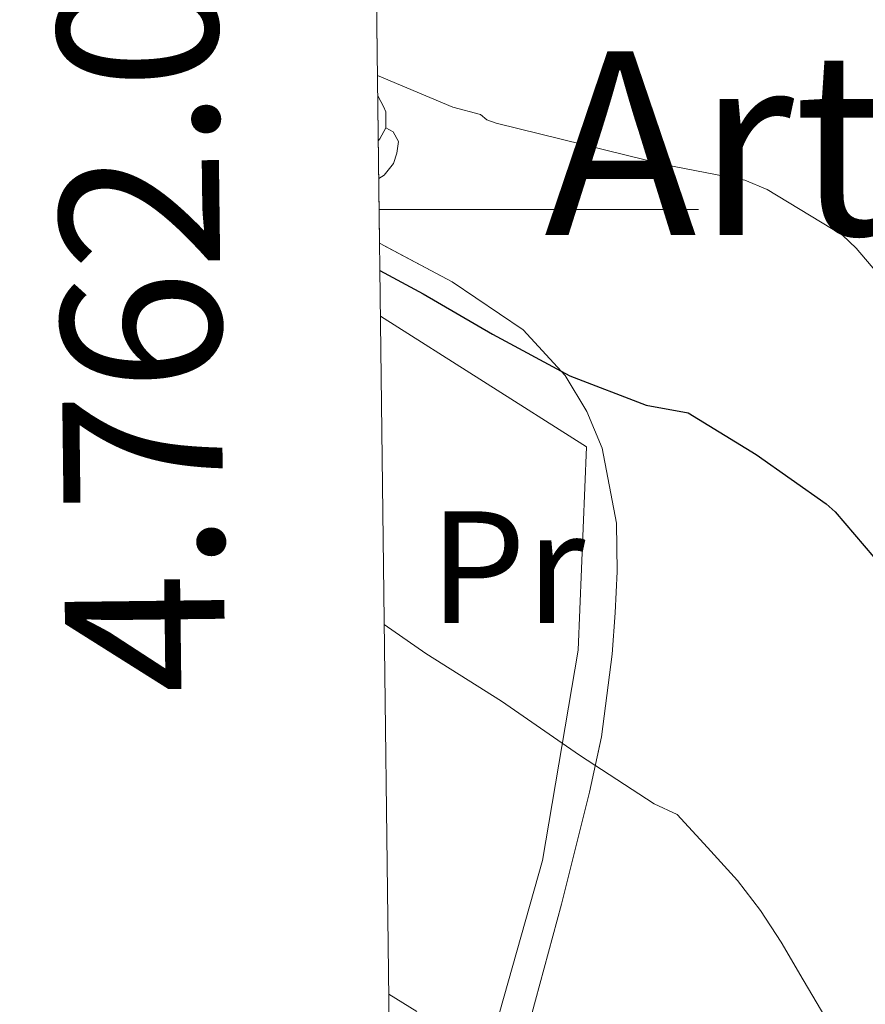
# Model space of a CAD drawing. Extents: x 582399 to 586896, y 761131 to 764156.
# Drawn here: x 583284 to 583337, y 761950 to 762012 of the extents above; entities that cross this region are included whole.
import ezdxf
from ezdxf.enums import TextEntityAlignment as Align

# ---------------------------------------------------------------- set-up
doc = ezdxf.new("R2010")
doc.units = 0
doc.header["$MEASUREMENT"] = 0
doc.linetypes.add('DGN Style 3', pattern=[54.103532, 38.64538, -15.458152])
for name, color, linetype in [('Nivel 20', 7, 'Continuous'), ('Nivel 35', 7, 'Continuous'), ('Nivel 36', 7, 'Continuous'), ('Nivel 37', 7, 'Continuous'), ('Nivel 4', 7, 'Continuous'), ('Nivel 45', 7, 'Continuous'), ('Nivel 49', 7, 'Continuous'), ('Nivel 5', 7, 'Continuous'), ('Nivel 57', 7, 'Continuous'), ('Nivel 61', 7, 'Continuous'), ('Nivel 63', 7, 'Continuous')]:
    doc.layers.add(name, color=color, linetype=linetype)
doc.styles.add('Style-arialn', font='arialn.shx', dxfattribs={"bigfont": 'arialnbig.shx'})
doc.styles.add('Style-font002', font='font002.shx')
doc.styles.add('Style-times', font='times.shx', dxfattribs={"bigfont": 'timesbig.shx'})
doc.linetypes.add('5zonar', pattern='A,-5,[1,dgnlstyle.shx,S=0.08,R=0,X=0,Y=0],-5', length=10)

msp = doc.modelspace()

# ---------------------------------------------------------------- linework, layer by layer
at = {"layer": 'Nivel 20', "color": 19, "linetype": 'Continuous', "lineweight": 0, "ltscale": 0.5}
msp.add_polyline3d([(583306.172, 761993.307, 551.124), (583319.081, 761985.1170000001, 551.023), (583318.5689999999, 761972.381, 553.839), (583316.3289999999, 761959.1969999999, 557.359), (583312.297, 761944.925, 564.015), (583306.963, 761928.378, 568.924)], dxfattribs=at)
at = {"layer": 'Nivel 35', "color": 92, "linetype": '5zonar', "lineweight": 0, "ltscale": 0.5}
msp.add_polyline3d([(583307.0009999999, 761925.283, 573.078), (583307.3729999999, 761926.31, 572.706), (583314.1529999999, 761944.925, 566.191), (583315.6140000001, 761949.429, 564.9830000000001), (583317.514, 761956.4610000001, 563.828), (583319.273, 761963.4850000001, 562.543), (583320.017, 761966.9510000001, 561.308), (583320.6810000001, 761972.129, 558.898), (583320.8700000001, 761974.717, 557.95), (583321.0009999999, 761977.3090000001, 557.487), (583320.962, 761980.3489999999, 557.364), (583320.0630000001, 761985.034, 557.296), (583319.108, 761987.3500000001, 557.292), (583317.737, 761989.5970000001, 557.295), (583315.115, 761992.463, 557.299), (583310.656, 761995.4680000001, 557.314), (583306.1159999999, 761997.8940000001, 557.356)], dxfattribs=at)
at = {"layer": 'Nivel 36', "color": 92, "linetype": 'Continuous', "lineweight": 0, "flags": 128}
for points in [[(583306.004, 762007.115), (583306.0390000001, 762007.092), (583306.354, 762006.452), (583306.514, 762006.132), (583306.514, 762005.5519999999), (583306.514, 762005.1270000001), (583306.1440000001, 762004.4369999999), (583306.038, 762004.3160000001)], [(583306.514, 762005.1270000001), (583306.969, 762004.8770000001), (583307.314, 762004.2620000001), (583307.2039999999, 762003.537), (583306.994, 762002.8970000001), (583306.409, 762002.1570000001), (583306.067, 762001.95)]]:
    msp.add_lwpolyline(points, dxfattribs=at)
at = {"layer": 'Nivel 4', "color": 25, "linetype": 'Continuous', "lineweight": 30, "elevation": 550, "flags": 128}
msp.add_lwpolyline([(583306.1370000001, 761996.1699999999), (583308.842, 761994.706), (583313.1939999999, 761992.1780000001), (583318.0419999999, 761989.5860000001), (583322.8260000001, 761987.73), (583325.45, 761987.25), (583329.7220000001, 761984.642), (583334.1059999999, 761981.554), (583334.666, 761981.0420000001), (583337.0819999999, 761978.21)], dxfattribs=at)
at = {"layer": 'Nivel 49', "color": 19, "linetype": 'Continuous', "lineweight": 0, "extrusion": (-0.001420857341364064, 0.1165567561777603, 0.9931830162430959), "elevation": 88540.76447494484, "flags": 128}
msp.add_lwpolyline([(-592551.0439755274, -749767.0526584436), (-592551.0439755274, -749620.5169142955)], dxfattribs=at)
at = {"layer": 'Nivel 5', "color": 25, "linetype": 'Continuous', "lineweight": 0, "flags": 128}
for points, elevation in [([(583305.9880000001, 762008.406), (583310.7139999999, 762006.4180000001), (583312.442, 762005.9539999999), (583312.842, 762005.6340000001), (583313.4180000001, 762005.4099999999), (583318.9380000001, 762004.05), (583324.0260000001, 762002.8019999999), (583329.0020000001, 762001.842), (583330.3940000001, 762001.2660000001), (583335.1300000001, 761998.3859999999), (583335.9780000001, 761997.5860000001), (583339.8659999999, 761993.01)], 545), ([(583306.4070000001, 761973.9890000001), (583309.0179999999, 761972.162), (583313.754, 761969.1699999999), (583318.6340000001, 761965.794), (583323.3219999999, 761962.754), (583324.774, 761962.071), (583326.663, 761960.006), (583328.551, 761957.9410000001), (583329.9820000001, 761956.06), (583331.271, 761954.0689999999), (583332.6680000001, 761951.7), (583334.071, 761949.301)], 555), ([(583306.69, 761950.8160000001), (583308.4580000001, 761949.73)], 560)]:
    msp.add_lwpolyline(points, dxfattribs=dict(at, elevation=elevation))
at = {"layer": 'Nivel 57', "color": 92, "linetype": 'DGN Style 3', "lineweight": 0, "flags": 128}
msp.add_lwpolyline([(584156.723, 762512.1259999999), (584157.902, 762520.196), (584159.074, 762530.1969999999), (584160.398, 762540.1640000001), (584161.756, 762546.229), (584163.1340000001, 762552.2920000001), (584164.162, 762558.8589999999), (584165.1980000001, 762565.4280000001), (584166.588, 762572.274), (584168.398, 762579.0120000001), (584170.4839999999, 762585.294), (584172.6540000001, 762591.54), (584175.206, 762598.638), (584177.7420000001, 762605.7479999999), (584179.9990000001, 762612.6440000001), (584181.95, 762619.6200000001), (584183.185, 762624.7250000001), (584184.382, 762629.8119999999), (584185.2110000001, 762633.3500000001), (584186.024, 762636.869), (584187.6939999999, 762643.9240000001), (584189.0109999999, 762648.619), (584190.4140000001, 762653.3160000001), (584192.25, 762659.561), (584193.6140000001, 762665.8119999999), (584194.0530000001, 762671.331), (584194.3659999999, 762676.8999999999), (584194.908, 762682.9890000001), (584195.422, 762689.108), (584195.733, 762695.571), (584195.9979999999, 762702.0360000001), (584196.5149999999, 762708.345), (584197.0700000001, 762714.6599999999), (584197.399, 762720.125), (584197.166, 762725.588), (584196.2039999999, 762731.517), (584195.1980000001, 762737.4439999999), (584194.317, 762743.2220000001), (584193.4539999999, 762748.996), (584192.666, 762754.777), (584191.9180000001, 762760.5320000001), (584190.916, 762766.8940000001), (584189.6300000001, 762773.22), (584188.6259999999, 762774.388), (584187.108, 762774.9170000001), (584186.51, 762774.5320000001), (584185.2949999999, 762769.8740000001), (584184.686, 762765.1400000001), (584184.368, 762759.7949999999), (584184.142, 762754.4040000001), (584184.0549999999, 762748.5760000001), (584183.9820000001, 762742.74), (584183.7220000001, 762736.1869999999), (584183.166, 762729.652), (584182.666, 762727.3119999999), (584181.7350000001, 762725.06), (584178.8940000001, 762720.788), (584175.5360000001, 762717.331), (584171.787, 762714.6969999999), (584168.99, 762713.236), (584163.854, 762710.9310000001), (584158.6429999999, 762709.159), (584155.0860000001, 762708.5), (584147.8740000001, 762707.7590000001), (584140.5900000001, 762707.0279999999), (584132.0179999999, 762706.0930000001), (584123.4380000001, 762705.156), (584119.413, 762704.9820000001), (584115.381, 762705.4720000001), (584112.702, 762706.2920000001), (584109.936, 762707.706), (584107.6240000001, 762709.4809999999), (584103.5819999999, 762713.716), (584100.6140000001, 762717.0830000001), (584098.0889999999, 762720.5970000001), (584096.862, 762723.156), (584095.439, 762728.2849999999), (584094.6059999999, 762733.604), (584093.8859999999, 762738.97), (584093.6939999999, 762744.372), (584094.304, 762750.865), (584095.182, 762757.46), (584095.9180000001, 762762.4920000001), (584096.6540000001, 762767.524), (584104.0460000001, 762784.236), (584107.166, 762789.828), (584110.6780000001, 762795.288), (584114.638, 762800.436), (584117.6510000001, 762803.9610000001), (584120.9099999999, 762807.3), (584125.017, 762811.023), (584129.23, 762814.5959999999), (584134.4920000001, 762818.9170000001), (584140.1259999999, 762822.74), (584145.567, 762825.2520000001), (584151.2620000001, 762827.108), (584156.23, 762828.5360000001), (584161.1980000001, 762829.956), (584165.5360000001, 762831.148), (584169.8700000001, 762832.388), (584171.335, 762833.5730000001), (584172.122, 762835.5730000001), (584172.24, 762837.021), (584171.854, 762838.692), (584170.111, 762841.544), (584167.902, 762844.1640000001), (584164.8019999999, 762846.8200000001), (584161.6799999999, 762849.193), (584159.6300000001, 762850.996), (584154.4820000001, 762856.6259999999), (584152.9739999999, 762858.8840000001), (584151.9979999999, 762861.139), (584151.6089999999, 762863.398), (584151.7579999999, 762867.9240000001), (584152.0290000001, 762871.091), (584152.696, 762874.257), (584153.6140000001, 762876.3559999999), (584154.8360000001, 762878.4070000001), (584156.0970000001, 762880.3219999999), (584158.7180000001, 762884.02), (584161.6000000001, 762888.0160000001), (584164.558, 762891.892), (584168.2590000001, 762895.9979999999), (584172.4299999999, 762899.6359999999), (584176.756, 762902.6680000001), (584181.118, 762905.6680000001), (584185.341, 762908.757), (584189.246, 762912.2760000001), (584192.496, 762916.304), (584195.598, 762920.372), (584198.9569999999, 762924.6540000001), (584202.398, 762928.868), (584206.6740000001, 762933.351), (584211.0700000001, 762937.6680000001), (584214.737, 762941.3049999999), (584218.398, 762944.98), (584219.304, 762946.845), (584219.2350000001, 762949.0889999999), (584218.665, 762950.49), (584217.2779999999, 762951.8759999999), (584214.754, 762953.065), (584212.209, 762953.8729999999), (584207.054, 762954.868), (584201.02, 762955.682), (584194.99, 762956.5320000001), (584188.7180000001, 762957.827), (584182.5900000001, 762959.892), (584179.942, 762961.362), (584177.635, 762963.209), (584173.646, 762967.604), (584170.5120000001, 762972.544), (584167.3740000001, 762977.476), (584164.496, 762980.774), (584161.288, 762983.7), (584158.878, 762985.3160000001), (584153.074, 762987.888), (584146.926, 762989.716), (584144.462, 762990.288), (584141.952, 762990.733), (584136.8759999999, 762991.5630000001), (584133.5179999999, 762992.324), (584129.7220000001, 762993.7779999999), (584126.3500000001, 762995.8119999999), (584124.622, 762997.3319999999), (584124.31, 762998.017), (584124.3759999999, 762998.896), (584125.3700000001, 763000.871), (584126.4510000001, 763002.06), (584128.094, 763003.06), (584134.2209999999, 763004.5260000001), (584140.382, 763005.3319999999), (584147.5549999999, 763006.0349999999), (584154.7339999999, 763006.7080000001), (584163.646, 763007.4450000001), (584172.558, 763008.1799999999), (584179.3559999999, 763009.3870000001), (584186.1740000001, 763010.452), (584194.2849999999, 763010.493), (584202.398, 763010.4199999999), (584210.3019999999, 763010.682), (584218.206, 763010.932), (584226.7, 763010.5989999999), (584235.166, 763009.6200000001), (584241.7390000001, 763007.9990000001), (584248.1880000001, 763005.8570000001), (584252.558, 763004.788), (584258.6410000001, 763003.9809999999), (584264.7860000001, 763003.882), (584268.814, 763004.4040000001), (584275.3870000001, 763006.0120000001), (584281.9180000001, 763007.892), (584286.7749999999, 763009.1300000001), (584291.5630000001, 763010.6359999999), (584294.7180000001, 763012.244), (584296.2990000001, 763013.6000000001), (584297.4110000001, 763015.284), (584298.6270000001, 763019.183), (584299.006, 763021.8119999999), (584299.132, 763025.341), (584298.408, 763028.9110000001), (584297.246, 763031.156), (584294.5279999999, 763034.193), (584291.2779999999, 763036.4680000001), (584286.902, 763038.9240000001), (584282.318, 763040.548), (584277.395, 763041.402), (584272.4780000001, 763042.244), (584265.1910000001, 763043.538), (584257.966, 763045.044), (584245.9820000001, 763049.108), (584239.402, 763051.119), (584232.8300000001, 763053.108), (584225.6969999999, 763055.179), (584218.5900000001, 763057.2679999999), (584211.602, 763059.757), (584204.702, 763062.74), (584198.1710000001, 763065.946), (584191.6939999999, 763069.1400000001), (584185.2069999999, 763072.091), (584178.7339999999, 763075.044), (584171.166, 763078.7010000001), (584163.6780000001, 763082.4680000001), (584159.121, 763084.915), (584154.702, 763087.6840000001), (584146.4110000001, 763094.199), (584138.2860000001, 763100.852), (584132.213, 763105.4809999999), (584125.902, 763109.604), (584120.119, 763112.6680000001), (584114.318, 763115.7320000001), (584107.7550000001, 763119.2760000001), (584101.1499999999, 763122.8200000001), (584095.4310000001, 763125.8389999999), (584089.6780000001, 763128.852), (584084.196, 763131.3530000001), (584078.686, 763133.5719999999), (584073.087, 763135.6799999999), (584067.4380000001, 763137.7960000001), (584061.9839999999, 763140.3430000001), (584056.926, 763143.604), (584052.368, 763147.311), (584047.838, 763151.06), (584042.5020000001, 763155.31), (584037.0700000001, 763159.46), (584034.3640000001, 763161.1340000001), (584031.4240000001, 763162.408), (584025.1980000001, 763164.02), (584019.23, 763164.54), (584013.31, 763164.2280000001), (584007.8230000001, 763163.104), (584002.3659999999, 763161.908), (583997.8570000001, 763161.4539999999), (583993.281, 763161.76), (583990.318, 763162.74), (583987.811, 763164.2039999999), (583985.602, 763166.0050000001), (583981.9180000001, 763170.324), (583978.4210000001, 763175.334), (583975.038, 763180.4040000001), (583971.615, 763185.733), (583968.19, 763191.06), (583964.0760000001, 763197.5020000001), (583959.838, 763203.844), (583954.8700000001, 763210.1259999999), (583949.7579999999, 763216.212), (583945.69, 763221.433), (583941.6300000001, 763226.628), (583938.4010000001, 763230.838), (583935.2339999999, 763234.8500000001), (583932.9099999999, 763237.3800000001), (583927.9410000001, 763242.02), (583922.814, 763246.6440000001), (583918.73, 763250.442), (583914.7180000001, 763254.244), (583913.3559999999, 763255.9569999999), (583912.217, 763257.962), (583909.7579999999, 763261.892), (583906.233, 763265.4979999999), (583902.3659999999, 763268.7720000001), (583897.4280000001, 763271.9750000001), (583892.6059999999, 763275.284), (583889.5449999999, 763278.1170000001), (583886.574, 763281.092), (583882.4299999999, 763285.412), (583878.7339999999, 763289.828), (583878.4380000001, 763290.7849999999), (583878.669, 763291.925), (583880.1880000001, 763294.06), (583881.5660000001, 763294.8200000001), (583884.3090000001, 763295.1089999999), (583887.057, 763294.8770000001), (583892.5419999999, 763293.908), (583899.558, 763292.913), (583906.558, 763291.8759999999), (583913.111, 763290.625), (583919.598, 763289.284), (583923.871, 763288.8289999999), (583928.1840000001, 763289.2039999999), (583930.99, 763290.0519999999), (583931.5789999999, 763290.6470000001), (583931.7050000001, 763291.6059999999), (583930.9539999999, 763293.808), (583930.014, 763294.8360000001), (583926.408, 763297.0549999999), (583922.6540000001, 763299.06), (583919.7990000001, 763300.527), (583916.8459999999, 763301.7), (583913.8700000001, 763302.4680000001), (583910.8940000001, 763303.236), (583893.71, 763309.7960000001), (583888.942, 763311.892), (583884.314, 763314.358), (583880.142, 763317.6200000001), (583877.514, 763320.385), (583875.21, 763323.396), (583873.854, 763325.4920000001), (583870.581, 763331.057), (583867.646, 763336.756), (583865.4569999999, 763341.5719999999), (583863.294, 763346.388), (583861.2010000001, 763350.9550000001), (583859.1140000001, 763355.4739999999), (583857.726, 763358.548), (583855.6270000001, 763363.574), (583853.55, 763368.6599999999), (583850.2949999999, 763375.3430000001), (583846.6059999999, 763381.8759999999), (583843.3640000001, 763386.3289999999), (583839.294, 763390.084), (583838.121, 763390.7280000001), (583836.81, 763391.0249999999), (583834.041, 763390.7509999999), (583832.3019999999, 763390.068), (583829.7590000001, 763388.717), (583827.7039999999, 763386.942), (583827.2139999999, 763385.396), (583827.713, 763379.1510000001), (583828.638, 763372.916), (583829.382, 763367.81), (583831.074, 763358.0700000001), (583832.436, 763353.524), (583833.7420000001, 763350.5959999999), (583835.4299999999, 763347.902), (583837.368, 763345.4380000001), (583841.1980000001, 763340.5160000001), (583844.673, 763335.01), (583847.9180000001, 763329.284), (583850.449, 763323.2080000001), (583852.3500000001, 763316.98), (583853.308, 763312.987), (583853.568, 763308.9410000001), (583853.118, 763306.2920000001), (583852.1359999999, 763303.872), (583850.743, 763301.6400000001), (583847.1980000001, 763297.396), (583843.351, 763293.6030000001), (583839.0860000001, 763290.612), (583836.0449999999, 763289.456), (583832.729, 763289.189), (583830.5630000001, 763289.55), (583827.966, 763290.756), (583824.274, 763293.6570000001), (583820.942, 763296.916), (583816.969, 763301.2209999999), (583813.422, 763305.764), (583810.588, 763310.4010000001), (583807.95, 763315.236), (583805.0190000001, 763320.9650000001), (583802.27, 763326.7720000001), (583800.2280000001, 763331.601), (583798.5449999999, 763336.5109999999), (583797.71, 763339.892), (583796.5700000001, 763345.5830000001), (583795.4380000001, 763351.284), (583794.0819999999, 763358.0989999999), (583792.7180000001, 763364.916), (583791.398, 763370.8999999999), (583789.9979999999, 763376.8840000001), (583788.372, 763383.628), (583786.75, 763390.372), (583786.183, 763394.0430000001), (583785.973, 763397.7650000001), (583785.6300000001, 763405.236), (583785.1429999999, 763410.378), (583784.041, 763415.435), (583782.4140000001, 763418.7720000001), (583781.0160000001, 763420.3330000001), (583779.3060000001, 763421.385), (583775.5819999999, 763422.5800000001), (583773.202, 763422.959), (583770.7620000001, 763422.5079999999), (583769.294, 763421.3800000001), (583768.058, 763419.706), (583767.246, 763418.0320000001), (583766.7039999999, 763414.6840000001), (583766.99, 763412.452), (583768.192, 763407.4210000001), (583769.3899999999, 763402.388), (583770.584, 763396.987), (583771.6939999999, 763391.5719999999), (583772.0900000001, 763388.3659999999), (583772.1640000001, 763385.158), (583771.902, 763378.74), (583771.5800000001, 763375.1699999999), (583770.798, 763371.588), (583769.662, 763368.73), (583767.932, 763366.3500000001), (583766.398, 763365.2679999999), (583764.4979999999, 763365.003), (583762.574, 763365.4920000001), (583758.3260000001, 763366.9199999999), (583753.9820000001, 763368.26), (583749.342, 763369.379), (583744.638, 763370.5160000001), (583738.7509999999, 763372.0519999999), (583732.8940000001, 763373.6200000001), (583727.0449999999, 763375.412), (583721.294, 763377.284), (583718.3090000001, 763377.381), (583715.2039999999, 763377.298), (583713.358, 763378.1000000001), (583712.03, 763379.6030000001), (583711.179, 763381.372), (583710.27, 763385.236), (583709.2520000001, 763390.9539999999), (583708.6540000001, 763396.676), (583708.4340000001, 763403.2990000001), (583708.254, 763409.9240000001), (583708.1340000001, 763415.959), (583708.0460000001, 763422.004), (583708.0390000001, 763427.7949999999), (583708.493, 763433.544), (583709.294, 763437.3319999999), (583710.855, 763441.8330000001), (583712.7180000001, 763446.212), (583715.5079999999, 763452.5160000001), (583718.2860000001, 763458.8200000001), (583720.8589999999, 763464.798), (583723.2139999999, 763470.916), (583726.6699999999, 763484.084), (583727.672, 763488.618), (583728.635, 763493.1570000001), (583729.294, 763496.1799999999), (583730.908, 763502.5630000001), (583733.038, 763508.372), (583735.094, 763511.6270000001), (583737.926, 763514.3800000001), (583740.03, 763515.764), (583745.888, 763518.7180000001), (583751.7420000001, 763521.476), (583756.119, 763523.4010000001), (583760.446, 763525.46), (583761.7010000001, 763526.4110000001), (583762.8189999999, 763527.747), (583764.3019999999, 763531.0120000001), (583764.5860000001, 763533.419), (583764.3970000001, 763535.862), (583763.166, 763540.6599999999), (583761.9210000001, 763544.456), (583760.5419999999, 763548.212), (583758.4539999999, 763553.274), (583756.254, 763558.2760000001), (583753.494, 763563.9099999999), (583750.558, 763569.46), (583747.7930000001, 763574.2069999999), (583744.6699999999, 763578.7720000001), (583740.6370000001, 763583.3189999999), (583736.078, 763587.3640000001), (583730.861, 763591.118), (583725.3740000001, 763594.436), (583722.902, 763595.8360000001), (583720.28, 763596.7010000001), (583718.622, 763596.5320000001), (583717.0619999999, 763595.4720000001), (583715.9539999999, 763593.8130000001), (583715.646, 763592.5959999999), (583715.5449999999, 763587.4410000001), (583715.7579999999, 763582.3559999999), (583716.081, 763578.186), (583716.3500000001, 763574.1000000001), (583716.1429999999, 763572.507), (583715.585, 763570.9709999999), (583714.28, 763567.926), (583713.966, 763565.7960000001), (583714.45, 763561.0560000001), (583714.9739999999, 763556.196), (583715.2860000001, 763549.9510000001), (583715.598, 763543.716), (583716.3659999999, 763540.6440000001), (583717.4269999999, 763537.6340000001), (583717.6939999999, 763535.7), (583717.095, 763532.369), (583715.854, 763529.044), (583712.4839999999, 763521.8500000001), (583709.342, 763514.5959999999), (583707.4029999999, 763507.9510000001), (583705.406, 763501.172), (583702.1540000001, 763492.0730000001), (583698.798, 763483.0120000001), (583695.8130000001, 763475.408), (583692.7820000001, 763467.8119999999), (583691.69, 763464.834), (583690.7209999999, 763461.8459999999), (583689.077, 763455.854), (583688.142, 763451.8600000001), (583687.962, 763449.01), (583688.763, 763446.1159999999), (583689.9340000001, 763444.2920000001), (583691.6950000001, 763442.8389999999), (583693.662, 763442.038), (583697.5660000001, 763440.4839999999), (583699.99, 763439.077), (583702.1100000001, 763437.4610000001), (583702.6699999999, 763436.02), (583702.3999999999, 763432.334), (583701.8219999999, 763428.6440000001), (583701.192, 763424.46), (583700.622, 763420.26), (583700.2679999999, 763411.4269999999), (583700.6540000001, 763402.548), (583701.24, 763396.1140000001), (583701.8859999999, 763389.6840000001), (583702.098, 763384.541), (583701.95, 763379.3800000001), (583701.173, 763375.2609999999), (583699.4029999999, 763371.368), (583697.6939999999, 763368.8999999999), (583695.9580000001, 763366.969), (583694.0970000001, 763365.335), (583689.9820000001, 763362.564), (583686.013, 763360.28), (583681.939, 763358.385), (583679.054, 763357.46), (583673.06, 763356.2960000001), (583667.0220000001, 763355.764), (583660.3600000001, 763355.486), (583653.726, 763355.764), (583647.862, 763356.5), (583641.9979999999, 763357.236), (583624.598, 763360.9240000001), (583618.19, 763362.02), (583615.2649999999, 763362.449), (583612.3219999999, 763362.7849999999), (583606.4299999999, 763363.4280000001), (583603.0719999999, 763363.642), (583599.9550000001, 763364.314), (583597.9979999999, 763365.7), (583596.1740000001, 763368.267), (583595.4709999999, 763371.02), (583595.6300000001, 763372.868), (583596.96, 763377.6640000001), (583598.3659999999, 763382.4680000001), (583599.5190000001, 763387.1270000001), (583600.318, 763391.828), (583599.9839999999, 763394.0460000001), (583598.7479999999, 763396.1329999999), (583597.558, 763397.2409999999), (583595.6780000001, 763398.1159999999), (583592.254, 763398.2949999999), (583588.8300000001, 763398.1799999999), (583584.716, 763398.3729999999), (583580.6059999999, 763398.788), (583578.4820000001, 763399.419), (583576.547, 763400.52), (583573.038, 763403.604), (583570.52, 763406.4010000001), (583568.544, 763409.4110000001), (583567.6140000001, 763411.6359999999), (583566.2849999999, 763416.4299999999), (583565.31, 763421.284), (583564.494, 763426.4210000001), (583563.8219999999, 763431.5560000001), (583563.449, 763436.5390000001), (583563.6300000001, 763441.476), (583564.7, 763446.3900000001), (583566.2380000001, 763451.108), (583568.5079999999, 763456.4269999999), (583571.088, 763461.72), (583572.3659999999, 763465.2520000001), (583572.3800000001, 763467.5050000001), (583571.4780000001, 763469.6869999999), (583570.446, 763470.612), (583569.4269999999, 763470.629), (583568.362, 763469.9650000001), (583566.2860000001, 763468.1799999999), (583562.8160000001, 763465.612), (583559.1340000001, 763463.22), (583556.1680000001, 763462.131), (583553.1030000001, 763461.642), (583546.8300000001, 763461.3), (583541.916, 763461.044), (583536.9739999999, 763461.3640000001), (583534.6070000001, 763461.935), (583532.56, 763463.003), (583532.0619999999, 763463.9880000001), (583533.2250000001, 763466.3630000001), (583535.23, 763468.74), (583537.325, 763471.443), (583539.406, 763474.148), (583540.5020000001, 763475.865), (583541.287, 763477.8360000001), (583541.419, 763479.165), (583540.8459999999, 763480.804), (583539.3940000001, 763482.382), (583537.6610000001, 763483.4010000001), (583536.446, 763483.5719999999), (583532.619, 763482.794), (583528.8459999999, 763481.412), (583524.483, 763479.284), (583520.1740000001, 763477.22), (583517.53, 763476.6229999999), (583514.7220000001, 763476.871), (583512.926, 763477.6359999999), (583510.378, 763479.7180000001), (583508.5800000001, 763482.2890000001), (583507.79, 763484.1640000001), (583507.463, 763486.5590000001), (583507.9480000001, 763488.9820000001), (583508.7820000001, 763490.196), (583511.541, 763492.5889999999), (583514.382, 763494.9639999999), (583517.854, 763497.852), (583521.31, 763500.756), (583526.166, 763505.105), (583530.9739999999, 763509.524), (583535.554, 763513.1980000001), (583540.2380000001, 763516.804), (583542.131, 763519.1510000001), (583543.226, 763522.1000000001), (583543.121, 763523.8530000001), (583542.6540000001, 763524.628), (583541.5560000001, 763525.3929999999), (583540.122, 763525.855), (583536.9280000001, 763525.834), (583535.102, 763525.092), (583530.638, 763522.006), (583526.4780000001, 763518.6440000001), (583521.969, 763514.362), (583517.47, 763510.1000000001), (583513.869, 763507.054), (583510.27, 763504.324), (583508.959, 763503.31), (583507.584, 763502.5430000001), (583506.6939999999, 763502.4720000001), (583505.6140000001, 763503.284), (583504.301, 763505.8900000001), (583503.6259999999, 763508.5760000001), (583502.878, 763514.0519999999), (583502.223, 763516.915), (583501.8230000001, 763519.7660000001), (583502.094, 763521.588), (583504.128, 763525.6329999999), (583506.51, 763529.5079999999), (583508.5789999999, 763532.824), (583510.3740000001, 763536.179), (583510.7180000001, 763538.372), (583510.027, 763539.5860000001), (583508.4880000001, 763540.429), (583504.702, 763541.3319999999), (583500.179, 763541.362), (583495.662, 763541.2520000001), (583492.892, 763541.408), (583490.2280000001, 763541.987), (583488.7339999999, 763543.092), (583487.027, 763545.5009999999), (583485.844, 763547.9979999999), (583483.9180000001, 763553.1240000001), (583482.0279999999, 763557.565), (583480.19, 763562.0360000001), (583478.3300000001, 763567.352), (583476.99, 763572.7720000001), (583476.402, 763577.196), (583476.27, 763581.683), (583477.006, 763590.612), (583478.646, 763598.8360000001), (583480.462, 763607.0120000001), (583481.26, 763610.685), (583481.612, 763614.419), (583481.054, 763616.8200000001), (583480.227, 763617.946), (583479.038, 763618.743), (583476.334, 763619.956), (583473.9850000001, 763620.3260000001), (583471.689, 763620.5959999999), (583470.878, 763621.5079999999), (583470.4199999999, 763625.973), (583470.3019999999, 763630.452), (583469.6359999999, 763637.196), (583468.99, 763643.908), (583468.7180000001, 763647.172), (583468.52, 763650.4010000001), (583468.462, 763656.852), (583468.862, 763660.845), (583469.622, 763664.8459999999), (583471.2620000001, 763672.852), (583472.7320000001, 763684.7180000001), (583472.2860000001, 763688.6599999999), (583471.8049999999, 763689.5819999999), (583470.935, 763690.2949999999), (583468.726, 763690.9380000001), (583467.47, 763690.6599999999), (583464.71, 763688.584), (583462.301, 763685.685), (583461.31, 763683.396), (583460.6170000001, 763679.875), (583460.3360000001, 763676.352), (583460.5900000001, 763669.3160000001), (583461.5220000001, 763659.1680000001), (583462.4299999999, 763649.044), (583462.9439999999, 763641.487), (583463.3260000001, 763634.0519999999), (583463.29, 763628.9550000001), (583462.2760000001, 763623.97), (583460.7339999999, 763620.788), (583458.9439999999, 763618.5889999999), (583456.8600000001, 763616.9439999999), (583452.1259999999, 763614.4199999999), (583446.8640000001, 763611.8230000001), (583441.5020000001, 763609.3800000001), (583435.7520000001, 763607.0109999999), (583429.9180000001, 763604.7080000001), (583423.571, 763602.47), (583417.0860000001, 763600.4839999999), (583412.2990000001, 763599.5249999999), (583407.422, 763599.506), (583404.2380000001, 763600.1000000001), (583401.2679999999, 763601.1370000001), (583398.378, 763602.5), (583392.8940000001, 763605.604), (583389.433, 763608.426), (583386.064, 763611.3970000001), (583383.8060000001, 763612.452), (583382.4920000001, 763612.2930000001), (583381.088, 763611.5320000001), (583378.75, 763609.2520000001), (583378.358, 763608.4010000001), (583378.3659999999, 763607.5290000001), (583379.3430000001, 763605.7420000001), (583380.5120000001, 763604.5390000001), (583386.206, 763599.94), (583390.7720000001, 763595.862), (583395.854, 763592.372), (583399.3940000001, 763590.747), (583402.9739999999, 763589.777), (583405.3260000001, 763589.54), (583407.587, 763589.5390000001), (583409.842, 763589.6740000001), (583414.3659999999, 763590.436), (583418.544, 763591.462), (583422.686, 763592.5320000001), (583427.5619999999, 763593.933), (583432.318, 763595.3319999999), (583438.656, 763596.844), (583444.99, 763598.244), (583447.682, 763599.1529999999), (583450.395, 763600.362), (583455.838, 763602.74), (583458, 763603.3770000001), (583460.2110000001, 763603.395), (583461.294, 763602.612), (583462.047, 763601.0689999999), (583462.3219999999, 763599.4739999999), (583461.837, 763596.1840000001), (583459.486, 763589.588), (583458.973, 763587), (583458.253, 763584.456), (583457.2620000001, 763582.868), (583456.0190000001, 763581.851), (583454.632, 763581.352), (583451.646, 763580.9480000001), (583445.9780000001, 763580.4580000001), (583440.318, 763579.7479999999), (583435.334, 763577.9979999999), (583430.334, 763576.244), (583420.108, 763574.433), (583409.662, 763572.788), (583404.226, 763571.939), (583398.9070000001, 763570.71), (583395.4010000001, 763569.04), (583393.406, 763567.604), (583389.831, 763563.8670000001), (583387.503, 763559.754), (583386.6710000001, 763556.9550000001), (583386.494, 763553.3319999999), (583387.334, 763550.392), (583389.247, 763547.575), (583391.102, 763546.1000000001), (583395.0819999999, 763544.4240000001), (583399.0830000001, 763543.719), (583407.038, 763543.092), (583411.4750000001, 763542.2520000001), (583415.9029999999, 763541.537), (583418.814, 763541.4920000001), (583427.2620000001, 763542.132), (583435.71, 763542.7720000001), (583445.486, 763547.044), (583455.2620000001, 763551.3160000001), (583456.8740000001, 763551.781), (583458.5800000001, 763551.852), (583462.1370000001, 763550.997), (583464.5020000001, 763549.842), (583467.486, 763547.7960000001), (583471.2420000001, 763544.369), (583474.172, 763540.5490000001), (583475.6140000001, 763537.6840000001), (583479.801, 763526.7110000001), (583483.55, 763515.6680000001), (583486.2110000001, 763507.2), (583488.7339999999, 763498.7080000001), (583489.9709999999, 763492.098), (583490.78, 763485.3489999999), (583491.6780000001, 763480.916), (583493.04, 763477.023), (583494.8589999999, 763473.3130000001), (583499.3090000001, 763466.328), (583502.4299999999, 763461.908), (583504.5009999999, 763459.5819999999), (583512.8230000001, 763453.777), (583516.3289999999, 763451.2930000001), (583517.96, 763449.7760000001), (583519.3260000001, 763447.892), (583520.003, 763445.3970000001), (583519.7490000001, 763442.574), (583519.162, 763440.5819999999), (583517.98, 763437.8759999999), (583515.922, 763434.345), (583512.862, 763430.1640000001), (583511.0590000001, 763428.669), (583508.76, 763427.6710000001), (583503.666, 763426.283), (583500.699, 763425.0989999999), (583499.4269999999, 763424.0900000001), (583498.5260000001, 763422.4839999999), (583498.1030000001, 763419.327), (583498.4180000001, 763416.0290000001), (583499.973, 763409.2609999999), (583500.6599999999, 763404.8260000001), (583500.574, 763402.388), (583499.7209999999, 763395.848), (583498.223, 763389.463), (583496.3500000001, 763385.4920000001), (583491.7280000001, 763379.236), (583486.165, 763373.815), (583481.8859999999, 763370.5160000001), (583478.72, 763368.291), (583475.5249999999, 763366.085), (583469.1100000001, 763361.709), (583464.862, 763358.804), (583458.6170000001, 763354.567), (583452.5050000001, 763350.4210000001), (583448.4780000001, 763347.604), (583447.524, 763346.709), (583446.635, 763345.4780000001), (583445.2390000001, 763342.422), (583444.743, 763340.2760000001), (583444.8389999999, 763337.7660000001), (583445.375, 763336.712), (583446.494, 763336.02), (583450.838, 763335.2010000001), (583455.2180000001, 763334.788), (583463.966, 763333.908), (583474.3119999999, 763331.4920000001), (583484.656, 763329.047), (583491.55, 763328.212), (583495.5179999999, 763328.415), (583499.4739999999, 763329.2280000001), (583507.358, 763331.7320000001), (583515.1680000001, 763334.5730000001), (583522.7180000001, 763337.6840000001), (583527.5819999999, 763340.0800000001), (583532.0619999999, 763343.06), (583533.064, 763344.088), (583533.7479999999, 763345.3019999999), (583534.479, 763348.128), (583535.615, 763354.1910000001), (583536.4140000001, 763355.7320000001), (583537.699, 763357.554), (583539.2490000001, 763359.5930000001), (583542.804, 763363.473), (583545.2339999999, 763365.2320000001), (583546.551, 763365.709), (583547.932, 763365.6329999999), (583549.2779999999, 763364.564), (583550.4180000001, 763362.8589999999), (583551.433, 763361.065), (583552.9550000001, 763357.3189999999), (583553.487, 763354.791), (583553.4380000001, 763351.5079999999), (583552.7320000001, 763349.321), (583551.5419999999, 763347.148), (583548.831, 763342.7790000001), (583547.6780000001, 763339.7960000001), (583547.075, 763333.979), (583546.689, 763327.906), (583545.95, 763323.9880000001), (583542.683, 763314.9110000001), (583539.1030000001, 763305.898), (583537.246, 763299.7320000001), (583534.9820000001, 763289.4140000001), (583532.8940000001, 763279.06), (583530.9610000001, 763266.8759999999), (583528.926, 763254.676), (583528.0149999999, 763251.443), (583526.7390000001, 763248.396), (583523.237, 763242.7380000001), (583520.318, 763239.1869999999), (583515.8700000001, 763234.5800000001), (583512.905, 763231.8430000001), (583509.827, 763229.5420000001), (583507.682, 763228.3999999999), (583504.6699999999, 763227.54), (583496.8929999999, 763226.9380000001), (583489.118, 763227.0279999999), (583481.817, 763227.354), (583474.6540000001, 763227.6680000001), (583466.102, 763228.0279999999), (583457.55, 763228.388), (583452.118, 763225.98), (583446.686, 763223.5719999999), (583444.314, 763222.1780000001), (583442.1669999999, 763220.203), (583441.081, 763218.666), (583440.3300000001, 763216.4610000001), (583440.3659999999, 763215.172), (583441.3389999999, 763209.9820000001), (583442.3640000001, 763204.79), (583444.4780000001, 763194.388), (583445.8859999999, 763187.5249999999), (583447.2779999999, 763180.6599999999), (583447.601, 763177.2380000001), (583447.3430000001, 763173.7849999999), (583445.7579999999, 763166.8840000001), (583444.0490000001, 763161.696), (583441.747, 763156.8640000001), (583439.726, 763153.9240000001), (583434.9680000001, 763148.757), (583430.2220000001, 763143.6840000001), (583426.2479999999, 763138.818), (583422.398, 763133.8600000001), (583418.331, 763127.898), (583414.702, 763121.7479999999), (583412.7080000001, 763117.4780000001), (583411.1089999999, 763112.9820000001), (583407.774, 763104.02), (583405.9480000001, 763100.7790000001), (583403.648, 763098.047), (583401.6939999999, 763096.4040000001), (583399.0719999999, 763094.848), (583396.149, 763093.9099999999), (583394.212, 763093.817), (583391.854, 763094.5800000001), (583387.1599999999, 763097.7339999999), (583382.51, 763101.108), (583377.8319999999, 763104.7239999999), (583373.182, 763108.308), (583371.2309999999, 763109.149), (583368.935, 763109.3), (583367.5660000001, 763108.9199999999), (583366.3659999999, 763107.7), (583365.784, 763105.244), (583365.871, 763102.754), (583366.8940000001, 763097.7960000001), (583368.287, 763091.0519999999), (583369.774, 763084.3400000001), (583371.092, 763078.5989999999), (583372.5819999999, 763072.9979999999), (583373.8859999999, 763069.348), (583376.4990000001, 763064.0020000001), (583379.4539999999, 763058.74), (583382.4340000001, 763053.7150000001), (583385.358, 763048.6440000001), (583387.6540000001, 763042.9299999999), (583389.23, 763036.932), (583390.3559999999, 763032.105), (583391.135, 763027.2579999999), (583391.23, 763024.004), (583390.8300000001, 763014.084), (583390.4299999999, 763004.1640000001), (583386.1340000001, 762981.068), (583384.2220000001, 762973.044), (583382.396, 762966.3970000001), (583380.4299999999, 762959.7960000001), (583376.8940000001, 762947.2380000001), (583373.406, 762934.6440000001), (583371.673, 762926.5220000001), (583370.5419999999, 762918.2920000001), (583370.0490000001, 762910.9210000001), (583370.014, 762903.524), (583370.1710000001, 762897.96), (583370.905, 762892.4380000001), (583371.9340000001, 762888.788), (583373.1240000001, 762886.155), (583374.652, 762883.7760000001), (583378.398, 762879.5079999999), (583385.486, 762872.868), (583389.361, 762869.0619999999), (583392.702, 762864.8840000001), (583395.807, 762859.0390000001), (583398.6540000001, 762853.0279999999), (583402.7320000001, 762844.7380000001), (583406.462, 762836.26), (583408.3130000001, 762830.493), (583409.9180000001, 762824.692), (583411.52, 762818.6699999999), (583413.23, 762812.676), (583415.5619999999, 762806.6769999999), (583418.3019999999, 762800.804), (583422.067, 762793.006), (583425.9340000001, 762785.2679999999), (583430.8060000001, 762775.825), (583435.6780000001, 762766.4040000001), (583439.558, 762758.9269999999), (583443.4380000001, 762751.46), (583445.922, 762746.683), (583448.3500000001, 762741.7479999999), (583449.7080000001, 762737.905), (583450.4380000001, 762733.9680000001), (583451.0220000001, 762726.004), (583451.3970000001, 762717.591), (583451.358, 762709.172), (583450.658, 762702.085), (583449.95, 762694.996), (583450.077, 762689.0560000001), (583450.8459999999, 762683.156), (583452.577, 762676.1370000001), (583455.006, 762669.22), (583457.0530000001, 762664.4110000001), (583459.5430000001, 762659.9099999999), (583461.5819999999, 762657.108), (583465.1669999999, 762653.746), (583468.926, 762650.5320000001), (583471.986, 762647.5989999999), (583474.6910000001, 762644.4299999999), (583475.8859999999, 762641.908), (583476.4180000001, 762639.1810000001), (583476.479, 762636.4469999999), (583476.0619999999, 762630.98), (583475.4720000001, 762626.682), (583474.8859999999, 762622.3840000001), (583474.9739999999, 762619.524), (583476.4299999999, 762609.817), (583477.9979999999, 762600.1159999999), (583479.2080000001, 762592.71), (583480.4140000001, 762585.3), (583481.7760000001, 762576.294), (583483.1340000001, 762567.284), (583484.9210000001, 762558.0819999999), (583487.0860000001, 762548.9480000001), (583489.038, 762541.6229999999), (583491.246, 762534.372), (583494.7609999999, 762524.29), (583498.7180000001, 762514.372), (583501.354, 762508.8470000001), (583504.0619999999, 762503.348), (583507.2420000001, 762495.5590000001), (583509.8859999999, 762487.5079999999), (583511.091, 762482.196), (583511.506, 762476.8230000001), (583511.246, 762473.284), (583509.7520000001, 762464.9839999999), (583507.79, 762456.7239999999), (583505.139, 762447.3600000001), (583502.51, 762438.02), (583501.666, 762432.244), (583500.9099999999, 762426.4199999999), (583499.7860000001, 762422.264), (583497.9469999999, 762418.406), (583496.1100000001, 762416.2280000001), (583492.0959999999, 762412.8729999999), (583487.966, 762409.78), (583482.8119999999, 762405.9809999999), (583477.6300000001, 762402.2280000001), (583473.2679999999, 762399.415), (583468.686, 762397.06), (583465.2180000001, 762396.0819999999), (583461.5560000001, 762396.155), (583459.294, 762396.868), (583454.628, 762399.1000000001), (583449.966, 762401.396), (583443.034, 762404.825), (583436.1100000001, 762408.3400000001), (583430.561, 762411.585), (583425.1499999999, 762415.0279999999), (583418.4099999999, 762419.29), (583411.8700000001, 762423.908), (583409.496, 762426.0700000001), (583407.412, 762428.4979999999), (583403.534, 762433.6840000001), (583399.926, 762438.7660000001), (583396.7660000001, 762444.132), (583395.6499999999, 762447.534), (583395.541, 762451.163), (583395.9340000001, 762453.54), (583397.108, 762456.4890000001), (583399.9569999999, 762459.095), (583401.0290000001, 762458.8829999999), (583403.189, 762457.449), (583404.2860000001, 762456.1799999999), (583406.798, 762451.294), (583409.2779999999, 762446.5160000001), (583413.648, 762440.2239999999), (583418.574, 762434.308), (583424.682, 762428.717), (583431.166, 762423.588), (583437.744, 762418.871), (583444.6059999999, 762414.5160000001), (583450.6799999999, 762411.5549999999), (583457.0860000001, 762409.46), (583460.044, 762408.868), (583463.0530000001, 762408.622), (583469.0700000001, 762408.852), (583472.6200000001, 762409.3900000001), (583476.0630000001, 762410.5549999999), (583478.3019999999, 762411.844), (583481.692, 762414.6270000001), (583484.3729999999, 762417.7849999999), (583485.777, 762420.1059999999), (583487.182, 762423.476), (583488.9310000001, 762431.1440000001), (583490.702, 762438.74), (583492.6510000001, 762444.362), (583494.5900000001, 762449.9880000001), (583496.51, 762455.9040000001), (583498.254, 762461.9240000001), (583499.3300000001, 762468.6570000001), (583499.5660000001, 762475.4439999999), (583499.419, 762481.077), (583498.702, 762486.7080000001), (583497.3219999999, 762492.419), (583495.47, 762497.9720000001), (583492.432, 762504.75), (583489.47, 762511.524), (583488.6089999999, 762514.645), (583487.7420000001, 762517.764), (583484.827, 762524.797), (583481.9180000001, 762531.844), (583479.8999999999, 762537.729), (583478.334, 762543.7320000001), (583476.922, 762551.3300000001), (583475.5660000001, 762558.932), (583474.254, 762566.2069999999), (583473.054, 762573.4920000001), (583472.3999999999, 762581.493), (583472.014, 762589.54), (583471.4199999999, 762596.6499999999), (583470.686, 762603.7479999999), (583469.388, 762610.538), (583467.486, 762617.236), (583465.2790000001, 762623.6270000001), (583462.494, 762629.7479999999), (583460.1740000001, 762633.561), (583457.557, 762637.128), (583452.446, 762644.372), (583448.8729999999, 762650.7), (583445.831, 762657.273), (583444.318, 762661.956), (583443.03, 762668.875), (583442.6059999999, 762675.8119999999), (583442.56, 762682.2350000001), (583442.574, 762688.6599999999), (583442.666, 762696.095), (583442.7660000001, 762703.54), (583442.834, 762711.185), (583442.51, 762718.756), (583441.6950000001, 762720.7509999999), (583440.176, 762722.4720000001), (583439.2180000001, 762722.919), (583438.814, 762722.7720000001), (583437.929, 762721.402), (583437.1340000001, 762719.4680000001), (583435.2620000001, 762715.476), (583432.297, 762711.3459999999), (583429.294, 762707.22), (583425.7380000001, 762702.358), (583422.0460000001, 762697.524), (583419.852, 762695.406), (583417.2409999999, 762693.8049999999), (583411.3740000001, 762691.476), (583404.408, 762689.571), (583397.406, 762688.8360000001), (583389.713, 762689.3330000001), (583382.014, 762690.74), (583377.736, 762691.8530000001), (583373.6740000001, 762693.46), (583371.054, 762694.996), (583368.413, 762697.2450000001), (583366.4029999999, 762699.935), (583365.422, 762701.956), (583363.815, 762706.568), (583362.6540000001, 762711.2679999999), (583361.422, 762717.4569999999), (583360.4140000001, 762723.716), (583359.686, 762729.7479999999), (583358.9580000001, 762735.78), (583356.054, 762744.196), (583353.1499999999, 762752.612), (583351.1510000001, 762759.098), (583349.4480000001, 762765.7650000001), (583346.334, 762779.236), (583344.531, 762787.6030000001), (583344.487, 762790.4040000001), (583345.3740000001, 762794.02), (583346.308, 762795.4369999999), (583347.595, 762796.5530000001), (583350.638, 762798.26), (583356.084, 762800.649), (583361.4539999999, 762803.06), (583367.139, 762806.423), (583372.814, 762809.892), (583376.476, 762811.841), (583380.301, 762813.169), (583382.75, 762813.2520000001), (583384.429, 762812.72), (583386.0279999999, 762811.713), (583388.8160000001, 762808.764), (583390.2380000001, 762806.5), (583393.2420000001, 762800.594), (583396.03, 762794.6440000001), (583399.459, 762787.0460000001), (583402.862, 762779.4439999999), (583405.256, 762773.55), (583407.6939999999, 762767.652), (583409.094, 762765.203), (583410.852, 762762.9880000001), (583415.038, 762759.092), (583420.5700000001, 762755.163), (583426.1259999999, 762751.396), (583430.5530000001, 762747.467), (583434.878, 762743.5079999999), (583436.271, 762743.007), (583437.6880000001, 762743.034), (583437.854, 762743.476), (583435.463, 762747.763), (583432.9739999999, 762752.0519999999), (583430.29, 762756.6910000001), (583427.6140000001, 762761.3319999999), (583423.6980000001, 762768.432), (583420.014, 762775.6200000001), (583415.327, 762786.2390000001), (583410.622, 762796.932), (583405.4340000001, 762807.288), (583400.19, 762817.5079999999), (583396.8859999999, 762823.6540000001), (583393.5530000001, 762829.692), (583391.358, 762833.828), (583389.7520000001, 762837.8530000001), (583388.2220000001, 762841.9240000001), (583384.2849999999, 762849.5009999999), (583379.7579999999, 762856.8200000001), (583376.246, 762861.523), (583372.4299999999, 762865.94), (583368.497, 762869.2420000001), (583364.2520000001, 762872.2849999999), (583361.774, 762874.804), (583359.696, 762878.229), (583358.4070000001, 762881.935), (583357.95, 762884.5160000001), (583357.395, 762890.578), (583357.1499999999, 762896.6440000001), (583357.0290000001, 762905.6540000001), (583357.4539999999, 762914.6599999999), (583359.0320000001, 762924.5619999999), (583361.47, 762934.26), (583364.5249999999, 762944.419), (583367.5819999999, 762954.564), (583370.0560000001, 762963.233), (583372.446, 762972.02), (583375.3970000001, 762984.533), (583375.872, 762988.72), (583375.7420000001, 762994.308), (583374.696, 763003.217), (583373.6499999999, 763012.1259999999), (583366.994, 763038.0860000001), (583360.338, 763064.0460000001), (583358.5449999999, 763072.5490000001), (583357.2990000001, 763081.156), (583355.314, 763098.4299999999), (583353.2749999999, 763118.6089999999), (583351.3459999999, 763138.7820000001), (583350.017, 763145.841), (583347.798, 763152.73), (583345.8740000001, 763157.294), (583343.9539999999, 763160.092), (583341.2180000001, 763162.2860000001), (583338.426, 763163.655), (583335.45, 763164.318), (583333.483, 763164.328), (583331.0260000001, 763163.7579999999), (583327.6869999999, 763162.0819999999), (583324.7380000001, 763159.662), (583323.021, 763157.679), (583321.4099999999, 763155.646), (583317.7180000001, 763150.443), (583313.97, 763145.23), (583310.8589999999, 763142.227), (583307.1059999999, 763139.838), (583303.8759999999, 763138.6680000001), (583300.6100000001, 763138.6540000001), (583296.9410000001, 763139.7620000001), (583293.456, 763141.656), (583292.162, 763142.702), (583292.7350000001, 763095.635), (583293.314, 763094.878), (583295.033, 763091.9380000001), (583296.402, 763088.75), (583297.663, 763085.244), (583298.6100000001, 763081.598), (583300.122, 763071.219), (583300.45, 763060.8459999999), (583300.1100000001, 763053.4299999999), (583299.5700000001, 763046.014), (583299.274, 763041.706), (583298.6259999999, 763037.422), (583297.0490000001, 763031.463), (583295.442, 763025.55), (583294.4199999999, 763021.662), (583293.672, 763018.8260000001), (583300.5900000001, 762451.2110000001), (583319.1980000001, 762481.172), (583328.6699999999, 762486.548), (583345.4380000001, 762484.692), (583350.878, 762478.1000000001), (583344.798, 762459.7320000001), (583326.75, 762432.6599999999), (583304.6699999999, 762397.0760000001), (583301.307, 762392.4199999999), (583303.233, 762234.4070000001), (583320.03, 762214.932), (583326.0460000001, 762198.676), (583319.71, 762178.388), (583305.4380000001, 762142.1000000001), (583304.342, 762143.4199999999), (583306.1159999999, 761997.8940000001), (583310.656, 761995.4680000001), (583315.115, 761992.463), (583317.737, 761989.5970000001), (583319.108, 761987.3500000001), (583320.0630000001, 761985.034), (583320.962, 761980.3489999999), (583321.0009999999, 761977.3090000001), (583320.8700000001, 761974.717), (583320.6810000001, 761972.129), (583320.017, 761966.9510000001), (583319.273, 761963.4850000001), (583317.514, 761956.4610000001), (583315.6140000001, 761949.429), (583314.1529999999, 761944.925), (583307.3729999999, 761926.31), (583307.0009999999, 761925.283), (583311.77, 761534.04), (583886.7849999999, 761541.163), (583895.31, 761545.8600000001), (583899.95, 761546.7720000001), (583904.037, 761547.6980000001), (583908.078, 761548.852), (583912.8160000001, 761550.7520000001), (583917.166, 761553.396), (583922.0700000001, 761557.02), (583926.9580000001, 761560.6440000001), (583932.2779999999, 761564.5959999999), (583937.598, 761568.548), (583941.8189999999, 761571.5220000001), (583946.142, 761574.2920000001), (583947.4839999999, 761574.8300000001), (583948.9839999999, 761574.966), (583952.0660000001, 761574.2479999999), (583953.8700000001, 761573.2039999999), (583956.885, 761570.0660000001), (583959.48, 761566.6200000001), (583961.47, 761564.5800000001), (583964.463, 761562.048), (583967.629, 761559.7720000001), (583969.966, 761558.676), (583974.4410000001, 761557.649), (583978.9099999999, 761556.7080000001), (583984.9369999999, 761554.773), (583990.9739999999, 761552.852), (583998.2450000001, 761550.764), (584005.55, 761548.788), (584009.9990000001, 761547.6159999999), (584014.5490000001, 761547.085), (584017.55, 761547.5560000001), (584022.4040000001, 761551.129), (584023.4680000001, 761552.79), (584024.2860000001, 761555.0279999999), (584024.1880000001, 761557.5519999999), (584023.1410000001, 761560.2579999999), (584022.024, 761561.8929999999), (584020.142, 761563.54), (584014.8360000001, 761566.676), (584009.5179999999, 761569.78), (584003.8219999999, 761573.092), (583998.1259999999, 761576.4040000001), (583994.0050000001, 761578.9010000001), (583990.0970000001, 761581.807), (583987.55, 761584.26), (583985.3740000001, 761587.2450000001), (583984.2820000001, 761590.4480000001), (583984.398, 761592.5160000001), (583986.2420000001, 761597.172), (583989.038, 761601.6840000001), (583992.872, 761606.6140000001), (583996.686, 761611.4280000001), (583999.514, 761615.6000000001), (584002.1259999999, 761619.8759999999), (584003.1470000001, 761621.8770000001), (584003.7520000001, 761624.1000000001), (584003.703, 761625.565), (584002.814, 761627.3319999999), (584000.95, 761628.527), (583998.8389999999, 761628.757), (583997.534, 761628.4680000001), (583993.1840000001, 761626.5020000001), (583989.0700000001, 761623.6359999999), (583986.0819999999, 761620.335), (583983.4040000001, 761616.942), (583981.342, 761614.9480000001), (583977.9750000001, 761612.47), (583974.462, 761610.196), (583970.5789999999, 761608.2390000001), (583966.75, 761606.1640000001), (583962.9040000001, 761602.902), (583959.486, 761599.1880000001), (583956.1089999999, 761594.7069999999), (583952.7339999999, 761590.196), (583949.699, 761587.334), (583946.4140000001, 761584.8360000001), (583944.496, 761583.8260000001), (583942.354, 761583.1799999999), (583941.629, 761583.3090000001), (583941.6939999999, 761583.6840000001), (583943.183, 761586.0989999999), (583944.798, 761588.5320000001), (583947.5120000001, 761592.6440000001), (583950.2220000001, 761596.756), (583951.712, 761600.0020000001), (583953.051, 761603.271), (583954.5419999999, 761605.2520000001), (583956.0900000001, 761606.443), (583957.767, 761607.2930000001), (583961.2620000001, 761608.692), (583965.067, 761610.1869999999), (583968.814, 761611.828), (583972.3940000001, 761614.44), (583975.47, 761617.6680000001), (583978.034, 761620.763), (583980.462, 761623.956), (583983.0789999999, 761627.6130000001), (583985.4380000001, 761631.4439999999), (583988.638, 761638.3700000001), (583991.47, 761645.4920000001), (583993.673, 761651.362), (583995.5020000001, 761657.2520000001), (583995.6710000001, 761658.8300000001), (583995.402, 761660.4569999999), (583993.902, 761663.4920000001), (583993.372, 761663.902), (583992.7490000001, 761663.8900000001), (583991.361, 761662.9439999999), (583988.9739999999, 761659.764), (583985.919, 761654.4890000001), (583982.8459999999, 761649.236), (583979.4680000001, 761643.686), (583976.094, 761638.132), (583973.3, 761633.0079999999), (583970.558, 761627.828), (583968.933, 761625.2679999999), (583966.8859999999, 761623.0190000001), (583965.1340000001, 761621.764), (583962.1440000001, 761620.4580000001), (583959.111, 761619.817), (583952.99, 761619.3640000001), (583949.879, 761619.0789999999), (583946.7550000001, 761619.2390000001), (583944.702, 761619.9880000001), (583942.422, 761621.4450000001), (583940.452, 761623.1370000001), (583937.3119999999, 761627.0900000001), (583935.709, 761630.038), (583934.03, 761634.196), (583931.976, 761640.656), (583930.27, 761647.2039999999), (583928.254, 761657.22), (583927.723, 761661.943), (583927.821, 761666.692), (583928.382, 761669.8119999999), (583930.5590000001, 761675.7890000001), (583932.7820000001, 761681.716), (583934.4369999999, 761687.7479999999), (583936.094, 761693.78), (583937.5619999999, 761699.058), (583939.0700000001, 761704.308), (583940.962, 761709.1540000001), (583943.1980000001, 761713.8600000001), (583945.575, 761718.351), (583948.047, 761722.75), (583949.5179999999, 761725.908), (583951.2390000001, 761732), (583952.078, 761738.244), (583952.618, 761744.9310000001), (583952.798, 761751.604), (583952.341, 761758.1259999999), (583951.854, 761764.6440000001), (583952.0819999999, 761770.6329999999), (583953.118, 761776.4839999999), (583955.3360000001, 761782.2550000001), (583957.534, 761788.004), (583958.419, 761791.3770000001), (583959.2749999999, 761794.75), (583961.054, 761801.5079999999), (583962.534, 761806.8130000001), (583964.014, 761812.1640000001), (583966.0519999999, 761819.6259999999), (583968.014, 761827.156), (583969.014, 761832.2220000001), (583969.5179999999, 761837.3160000001), (583969.5889999999, 761844.8289999999), (583969.5660000001, 761852.3400000001), (583969.987, 761861.453), (583970.622, 761870.564), (583970.8910000001, 761874.425), (583971.7690000001, 761878.223), (583973.166, 761880.6440000001), (583975.237, 761882.7450000001), (583977.513, 761884.267), (583982.3500000001, 761886.7239999999), (583988.692, 761890.169), (583995.1340000001, 761893.412), (584002.747, 761896.7790000001), (584010.558, 761899.6200000001), (584018.871, 761902.05), (584027.246, 761904.196), (584036.104, 761906.2579999999), (584044.9580000001, 761908.324), (584053.4979999999, 761910.426), (584062.03, 761912.548), (584066.5800000001, 761913.5460000001), (584071.1089999999, 761914.372), (584080.158, 761915.828), (584083.6699999999, 761916.4029999999), (584087.2690000001, 761916.675), (584089.669, 761916.4469999999), (584092.814, 761915.348), (584095.2010000001, 761913.618), (584096.9750000001, 761911.368), (584097.6880000001, 761909.6939999999), (584097.902, 761907.3800000001), (584097.092, 761901.533), (584096.0460000001, 761895.7320000001), (584094.943, 761890.145), (584093.838, 761884.564), (584092.4040000001, 761877.5830000001), (584091.006, 761870.5959999999), (584091.237, 761869.9539999999), (584092.031, 761869.5689999999), (584094.182, 761869.6100000001), (584095.1340000001, 761870.2760000001), (584097.604, 761875.216), (584099.838, 761880.2920000001), (584102.747, 761887.452), (584105.422, 761894.756), (584106.9010000001, 761899.858), (584108.158, 761904.98), (584110.1200000001, 761913.837), (584111.71, 761922.7720000001), (584111.9280000001, 761924.5390000001), (584095.006, 761937.94), (584082.398, 761948.9480000001), (584071.1340000001, 761963.604), (584063.902, 761977.108), (584058.818, 761993.962), (584056.03, 761994.4199999999), (584053.4280000001, 761995.26), (584050.8910000001, 761996.547), (584046.006, 761999.9539999999), (584042.878, 762002.436), (584038.7350000001, 762006.183), (584035.102, 762010.244), (584031.8729999999, 762014.432), (584029.1640000001, 762018.9890000001), (584027.71, 762022.388), (584026.6499999999, 762026.7860000001), (584026.554, 762031.28), (584027.0220000001, 762034.196), (584028.693, 762040.0700000001), (584030.398, 762045.9720000001), (584031.9809999999, 762052.835), (584033.31, 762059.716), (584033.602, 762064.28), (584032.841, 762068.8800000001), (584031.6939999999, 762071.9240000001), (584030.352, 762074.172), (584028.71, 762076.0220000001), (584023.031, 762079.8640000001), (584021.0449999999, 762080.2150000001), (584017.013, 762080.737), (584014.6059999999, 762081.9720000001), (584012.273, 762084.2660000001), (584010.4040000001, 762086.8489999999), (584009.5320000001, 762088.7420000001), (584008.9739999999, 762091.4920000001), (584008.7760000001, 762097.797), (584008.8300000001, 762104.1000000001), (584009.216, 762110.6300000001), (584009.246, 762117.156), (584008.4890000001, 762125.1470000001), (584007.6780000001, 762133.1240000001), (584006.9180000001, 762140.6259999999), (584006.158, 762148.132), (584005.5050000001, 762157.02), (584005.102, 762165.908), (584005.092, 762172.0050000001), (584005.7919999999, 762178.0860000001), (584006.798, 762182.132), (584008.19, 762185.6610000001), (584009.987, 762188.9210000001), (584014.334, 762195.06), (584019.156, 762200.979), (584024.4299999999, 762206.548), (584027.412, 762209.193), (584030.568, 762211.5360000001), (584037.102, 762215.652), (584038.733, 762216.435), (584040.5490000001, 762216.8130000001), (584041.7150000001, 762216.656), (584043.038, 762215.716), (584043.7860000001, 762214.5120000001), (584051.294, 762226.8999999999), (584055.0700000001, 762247.2520000001), (584056.6059999999, 762270.3559999999), (584058.078, 762292.372), (584059.486, 762310.2280000001), (584061.0860000001, 762329.4920000001), (584065.987, 762347.612), (584065.5419999999, 762349.665), (584065.2139999999, 762352.6440000001), (584065.1030000001, 762357.3430000001), (584065.612, 762362.125), (584066.4299999999, 762365.172), (584068.612, 762370.6610000001), (584071.182, 762376.02), (584075.4450000001, 762384.287), (584080.206, 762392.1799999999), (584084.152, 762397.4170000001), (584088.382, 762402.4839999999), (584099.646, 762415.2679999999), (584104.663, 762421.304), (584109.4380000001, 762427.524), (584113.996, 762433.953), (584118.51, 762440.436), (584123.0120000001, 762446.9610000001), (584127.486, 762453.5079999999), (584132.0419999999, 762460.548), (584136.19, 762467.764), (584139.128, 762473.8559999999), (584142.0460000001, 762480.004), (584145.692, 762486.8700000001), (584149.358, 762493.7320000001), (584152.085, 762498.942), (584154.574, 762504.2920000001), (584155.865, 762508.1610000001)], close=True, dxfattribs=at)
at = {"layer": 'Nivel 61', "color": 19, "linetype": 'Continuous', "lineweight": 0}
msp.add_3dface([(583283.5700000001, 763847.55), (583311.77, 761534.04), (586708.04, 761576.1100000001), (586678.6699999999, 763889.6599999999)], dxfattribs=at)
at = {"layer": 'Nivel 63', "color": 7, "linetype": 'Continuous', "lineweight": 0}
msp.add_line((583306.0900000001, 762000), (583326.0900000001, 762000), dxfattribs=at)

# ---------------------------------------------------------------- texts
at = {"layer": 'Nivel 37', "color": 92, "linetype": 'Continuous', "lineweight": 0, "style": 'Style-arialn'}
msp.add_text('Pr', height=7.000002, dxfattribs=at).set_placement((583314.1148385226, 761977.582001, 553.222), align=Align.MIDDLE_CENTER)
at = {"layer": 'Nivel 45', "color": 19, "linetype": 'Continuous', "lineweight": 0, "style": 'Style-times'}
msp.add_text('Artzabal', height=11.500002, dxfattribs=at).set_placement((583346.840191561, 762004.159001, 541.087), align=Align.MIDDLE_CENTER)
at = {"layer": 'Nivel 63', "color": 7, "linetype": 'Continuous', "lineweight": 0, "style": 'Style-font002'}
msp.add_text('4.762.000', height=10.000002, rotation=90.69835920317134, dxfattribs=at).set_placement((583296.0904653042, 762000.0015240477), align=Align.CENTER)

doc.saveas('drawing.dxf')
